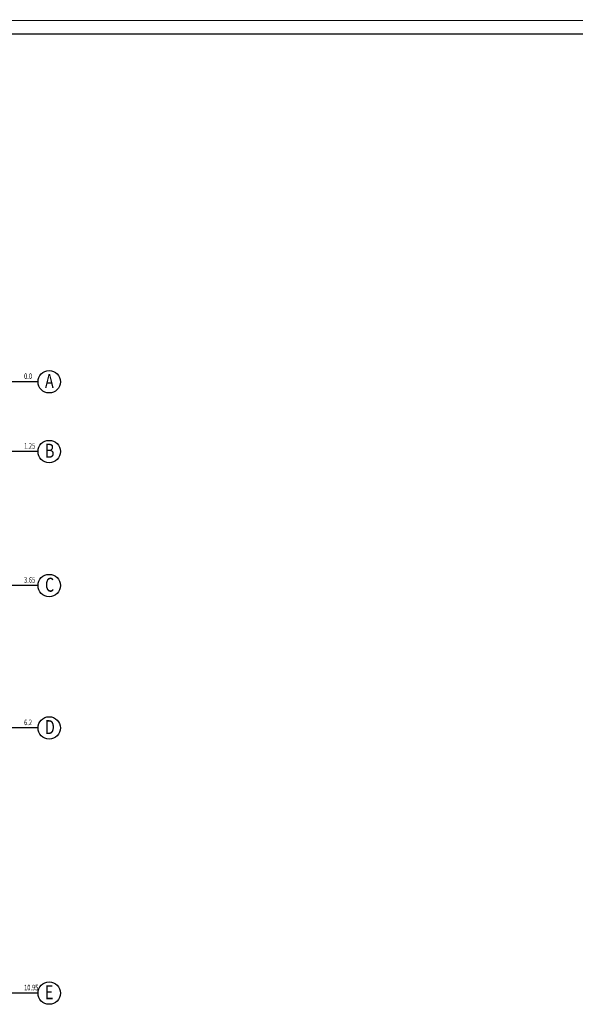
# Model space of a CAD drawing. Extents: x 0 to 1.19, y 0 to 0.84.
# Drawn here: x 0.4 to 0.59, y 0.49 to 0.84 of the extents above; entities that cross this region are included whole.
import ezdxf

# ---------------------------------------------------------------- set-up
doc = ezdxf.new("R2010")
doc.units = 0
doc.header["$MEASUREMENT"] = 0
doc.linetypes.add('CENTER', pattern=[0.011, 0.006, -0.002, 0.001, -0.002])
for name, color, linetype in [('PENC2', 1, 'CONTINUOUS'), ('PENC3', 2, 'CONTINUOUS'), ('PENC4', 3, 'CONTINUOUS'), ('PEND2', 1, 'CENTER')]:
    doc.layers.add(name, color=color, linetype=linetype)
doc.styles.add('ROMANSTA', font='romansta', dxfattribs={"width": 0.75, "height": 0.003})

msp = doc.modelspace()

# ---------------------------------------------------------------- linework, layer by layer
at = {"layer": 'PENC3'}
for p, q in [((0, 0.8403), (1.189, 0.8407)), ((0, 0.8356), (1.189, 0.8356))]:
    msp.add_line(p, q, dxfattribs=at)
for centre in [(0.40599, 0.711), (0.40599, 0.686), (0.40599, 0.638), (0.40599, 0.587), (0.40599, 0.492)]:
    msp.add_circle(centre, 0.004, dxfattribs=at)
at = {"layer": 'PEND2'}
for p, q in [((0.40199, 0.711), (0.36574, 0.711)), ((0.40199, 0.686), (0.36574, 0.686)), ((0.40199, 0.638), (0.36574, 0.638)), ((0.40199, 0.587), (0.36574, 0.587)), ((0.40199, 0.492), (0.36574, 0.492))]:
    msp.add_line(p, q, dxfattribs=at)

# ---------------------------------------------------------------- texts
at = {"layer": 'PENC2', "style": 'ROMANSTA', "width": 0.75}
for s, p in [('0.0', (0.39699, 0.712)), ('1.25', (0.39699, 0.687)), ('3.65', (0.39699, 0.639)), ('6.2', (0.39699, 0.588)), ('10.95', (0.39699, 0.493))]:
    msp.add_text(s, height=0.002, dxfattribs=at).set_placement(p)
at = {"layer": 'PENC4', "style": 'ROMANSTA', "width": 0.75}
for s, p in [('A', (0.40449, 0.7088)), ('B', (0.40449, 0.6838)), ('C', (0.40449, 0.6358)), ('D', (0.40449, 0.5848)), ('E', (0.40449, 0.4898))]:
    msp.add_text(s, height=0.005, dxfattribs=at).set_placement(p)

doc.saveas('drawing.dxf')
